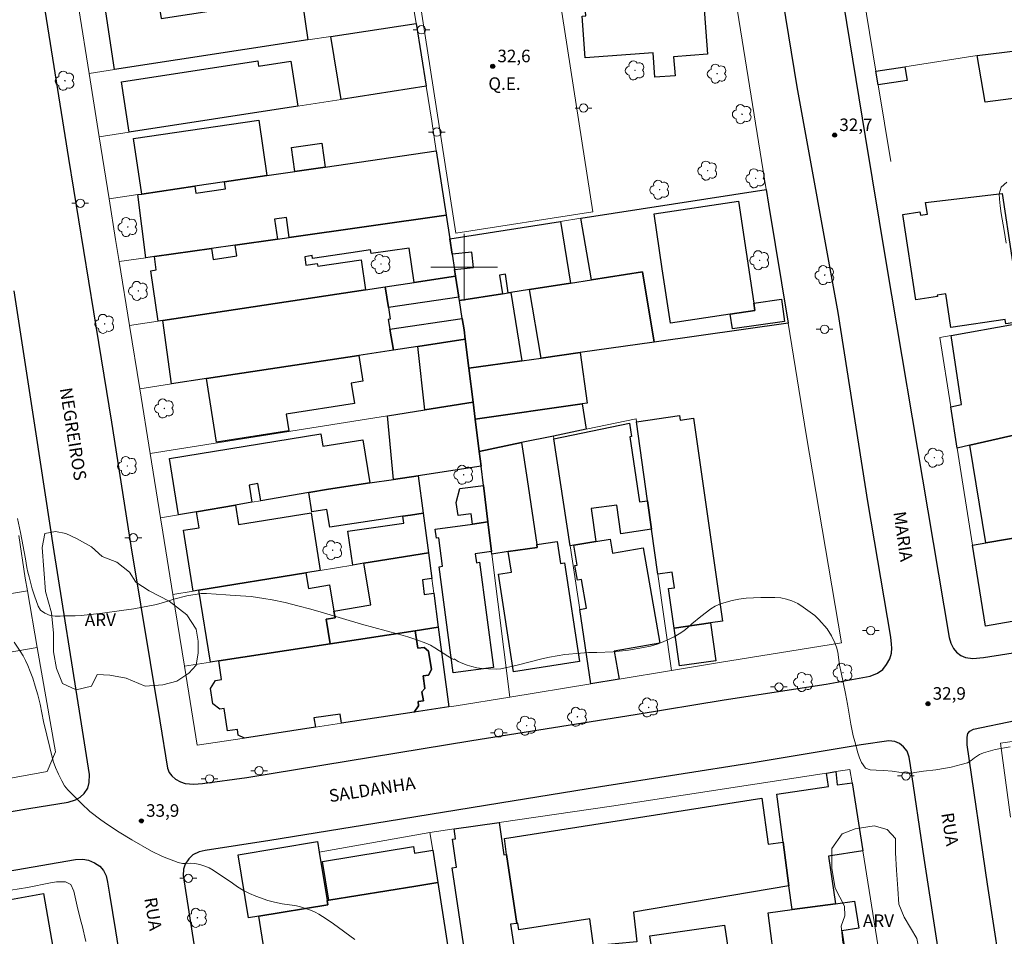
# Model space of a CAD drawing. Units: metres. Extents: x 283591 to 284107, y 1672681 to 1673245.
# Drawn here: x 283747 to 283865, y 1672820 to 1672930 of the extents above; entities that cross this region are included whole.
import ezdxf

# ---------------------------------------------------------------- set-up
doc = ezdxf.new("R2010")
doc.units = ezdxf.units.M
doc.header["$MEASUREMENT"] = 0
for name, color, linetype, lineweight, true_color in [('Arvores_Isoladas', 7, 'Continuous', 18, 0x00ff33), ('Curvas_Intermediarias', 7, 'Continuous', 9, 0x783c14), ('Curvas_Mestras', 7, 'Continuous', 20, 0x783c14), ('Pto_Cotado', 7, 'Continuous', 9, 0x783c14), ('Topon_Pto_Cotado', 7, 'Continuous', 9, 0x783c14), ('Topon_Vegetacao', 7, 'Continuous', 9, 0x00ff33), ('Vegetacao', 7, 'Orla8', 9, 0x00ff33)]:
    doc.layers.add(name, color=color, linetype=linetype, lineweight=lineweight, true_color=true_color)
for name, color, linetype, lineweight in [('Campo_de_Fut_Quad_de_Esp', 7, 'Continuous', 15), ('Edificacoes', 7, 'Continuous', 30), ('Malha_Coordenadas', 7, 'Continuous', 15), ('Muro_Grade', 8, 'Continuous', 20), ('Pavimentacao_Asfaltica_Mfio', 10, 'Continuous', 30), ('Poste', 7, 'Continuous', 9), ('Topon_Campo_de_Fut_Quad_de_Esp', 7, 'Continuous', 9), ('Topon_de_Vias', 7, 'Continuous', 9)]:
    doc.layers.add(name, color=color, linetype=linetype, lineweight=lineweight)
doc.styles.add('Arial', font='arial.ttf', dxfattribs={"height": 1.5})
doc.styles.get("Standard").update_dxf_attribs({"font": 'arial.ttf'})
doc.linetypes.add('Orla8', pattern='A,6,-0.5,["V",Standard,S=1,R=0,X=-0.5,Y=-1],-0.5,6,-0.5,["V",Standard,S=1,R=0,X=-0.5,Y=-1],-0.5', length=14)

# ---------------------------------------------------------------- blocks, each defined once
blk = doc.blocks.new('Cotas')
at = {"layer": 'Pto_Cotado'}
blk.add_hatch(color=256, dxfattribs=at).paths.add_polyline_path([(0, 0.24, 1), (0, -0.24, 1)])
at = {"layer": 'Pto_Cotado', "lineweight": -3}
blk.add_lwpolyline([(0, -0.24, -1), (0, 0.24, -1)], format="xyb", close=True, dxfattribs=at)
blk = doc.blocks.new('Poste')
at = {"layer": 'Poste'}
for points in [[(-0.5, 0), (-1, 0)], [(0.5, 0), (1, 0)]]:
    blk.add_lwpolyline(points, dxfattribs=at)
blk.add_lwpolyline([(0, 0.5, 1), (0, -0.5, 1)], format="xyb", close=True, dxfattribs=at)
blk = doc.blocks.new('Arvore')
at = {"layer": 'Arvores_Isoladas'}
blk.add_lwpolyline([(-0.72, 0.49, 0.872324), (-0.72, -0.55, 0.862983), (0.28, -0.83, 0.900105), (0.89, 0.03, 0.863155), (0.26, 0.86, 0.882486)], format="xyb", close=True, dxfattribs=at)
blk.add_circle((0, 0), 0.0286, dxfattribs=at)

msp = doc.modelspace()

# ---------------------------------------------------------------- linework, layer by layer
at = {"layer": 'Campo_de_Fut_Quad_de_Esp', "flags": 128}
msp.add_lwpolyline([(283810.07, 1672941.12), (283815.42, 1672906.64), (283799, 1672904.09), (283793.64, 1672938.57)], close=True, dxfattribs=at)
at = {"layer": 'Curvas_Intermediarias', "flags": 128}
for points, elevation in [([(283865, 1672910.19), (283864.31, 1672909.59), (283864.08, 1672908.8), (283864.11, 1672908.17), (283864.2, 1672907.36), (283864.32, 1672906.42), (283864.69, 1672904.4), (283864.91, 1672902.9)], 33), ([(283746.49, 1672869.92), (283746.85, 1672868.24), (283747.45, 1672865.09), (283747.63, 1672864.03), (283747.75, 1672863.48), (283747.89, 1672862.94), (283748.24, 1672861.49), (283748.52, 1672860.64), (283748.97, 1672859.4), (283749.25, 1672858.92), (283749.76, 1672858.58), (283750.42, 1672858.3), (283751.01, 1672858.23), (283751.61, 1672858.23), (283752.17, 1672858.26), (283753.41, 1672858.28), (283754.14, 1672858.31), (283756.68, 1672858.57), (283758.95, 1672858.9), (283760.42, 1672859.08), (283763.15, 1672859.63), (283764.51, 1672860.02), (283765.22, 1672860.26), (283766.78, 1672860.64), (283768.51, 1672860.92), (283769.15, 1672860.95), (283771.45, 1672860.79), (283771.98, 1672860.74), (283773.85, 1672860.63), (283774.47, 1672860.57), (283776, 1672860.35), (283777.01, 1672860.17), (283778.55, 1672859.84), (283780.09, 1672859.46), (283781.62, 1672859.05), (283783.14, 1672858.62), (283787.71, 1672857.28), (283792.14, 1672856.06), (283793.24, 1672855.73), (283794.33, 1672855.37), (283795.4, 1672854.98), (283795.96, 1672854.73), (283796.49, 1672854.44), (283798.05, 1672853.44), (283798.58, 1672853.13), (283798.76, 1672853.05), (283798.81, 1672853.11), (283799.29, 1672852.81), (283799.86, 1672852.56), (283800.35, 1672852.37), (283800.9, 1672852.18), (283801.5, 1672852.04), (283802.14, 1672851.94), (283802.92, 1672851.9), (283803.83, 1672851.89), (283804.41, 1672851.93), (283804.93, 1672852.02), (283805.66, 1672852.19), (283806.49, 1672852.41), (283809.29, 1672853.1), (283810.22, 1672853.31), (283812.06, 1672853.63), (283813.92, 1672853.81), (283814.89, 1672853.86), (283815.88, 1672853.87), (283817.84, 1672853.96), (283819.68, 1672854.17), (283821.47, 1672854.46), (283822.31, 1672854.64), (283823.12, 1672854.88), (283823.85, 1672855.14), (283825.14, 1672855.76), (283825.74, 1672856.1), (283826.3, 1672856.48), (283826.81, 1672856.88), (283827.28, 1672857.3), (283828.35, 1672858.19), (283829.53, 1672859.11), (283830.06, 1672859.4), (283830.69, 1672859.69), (283831.37, 1672859.91), (283832.1, 1672860.11), (283832.9, 1672860.26), (283833.77, 1672860.36), (283835.55, 1672860.44), (283837.21, 1672860.46), (283837.94, 1672860.4), (283838.61, 1672860.26), (283839.26, 1672860.06), (283839.95, 1672859.72), (283840.62, 1672859.29), (283842.01, 1672858.31), (283842.49, 1672857.82), (283843.48, 1672856.71), (283843.99, 1672855.87), (283844.42, 1672855.03), (283844.62, 1672854.51), (283844.76, 1672853.92), (283844.97, 1672852.37), (283845.14, 1672851.46), (283845.69, 1672848.95), (283845.92, 1672847.68), (283846.3, 1672845.3), (283846.61, 1672843.89), (283846.78, 1672843.2), (283847.15, 1672841.87), (283847.37, 1672841.25), (283847.6, 1672840.68), (283848.07, 1672840.03), (283848.62, 1672839.83), (283849.35, 1672839.78), (283850.27, 1672839.75), (283851.26, 1672839.67), (283852.35, 1672839.5), (283852.94, 1672839.44), (283853.55, 1672839.44), (283854.22, 1672839.56), (283855.04, 1672839.67), (283856.5, 1672839.82), (283857.67, 1672840.01), (283858.33, 1672840.15), (283859.53, 1672840.44), (283860.28, 1672840.67), (283860.73, 1672840.93), (283861.12, 1672841.26), (283861.72, 1672841.65), (283862.2, 1672841.84), (283863.59, 1672842.27), (283865.42, 1672842.58)], 33), ([(283786.91, 1672819.51), (283784.35, 1672821.39), (283783.48, 1672821.98), (283782.59, 1672822.52), (283782.15, 1672822.76), (283781.71, 1672822.96), (283781.24, 1672823.15), (283780.77, 1672823.31), (283780.29, 1672823.45), (283779.7, 1672823.59), (283779.06, 1672823.65), (283778.18, 1672823.78), (283777.3, 1672823.97), (283776.48, 1672824.18), (283775.04, 1672824.71), (283774.29, 1672825.02), (283773.55, 1672825.39), (283772.86, 1672825.82), (283772.23, 1672826.24), (283769.94, 1672827.82), (283769.44, 1672828.08), (283768.93, 1672828.3), (283768.35, 1672828.47), (283767.73, 1672828.59), (283767.22, 1672828.63), (283766.61, 1672828.59), (283766.27, 1672828.59), (283765.76, 1672828.74), (283765.22, 1672828.93), (283764.57, 1672829.16), (283763.88, 1672829.45), (283762.54, 1672830.09), (283760.21, 1672831.42), (283758.67, 1672832.36), (283757.27, 1672833.27), (283756.48, 1672833.83), (283755.18, 1672834.85), (283754.15, 1672835.78), (283753.81, 1672836.14), (283752.54, 1672837.42), (283752.14, 1672837.89), (283751.81, 1672838.5), (283751.42, 1672839.32), (283751.03, 1672840.1), (283750.78, 1672840.85), (283749.63, 1672845.61), (283749.2, 1672847.69), (283748.93, 1672848.79), (283748.63, 1672849.84), (283748.32, 1672850.8), (283748.03, 1672851.61), (283747.75, 1672852.31), (283747.46, 1672852.93), (283747.17, 1672853.49), (283746.83, 1672854.04), (283746.08, 1672855.12)], 34)]:
    msp.add_lwpolyline(points, dxfattribs=dict(at, elevation=elevation))
at = {"layer": 'Curvas_Mestras', "elevation": 35, "flags": 128}
msp.add_lwpolyline([(283754.7, 1672819.28), (283754.24, 1672821.17), (283754.1, 1672821.71), (283753.66, 1672823.49), (283753.24, 1672825.3), (283752.88, 1672826.08), (283752.26, 1672826.41), (283751.16, 1672826.4), (283750.43, 1672826.28), (283747.68, 1672825.73), (283745.7, 1672825.41)], dxfattribs=at)
at = {"layer": 'Edificacoes', "flags": 128}
for points in [[(283829.15, 1672925.52), (283825.09, 1672925.21), (283825.26, 1672922.94), (283822.84, 1672922.76), (283822.62, 1672925.68), (283814.51, 1672925.06), (283814.13, 1672930.08), (283814.57, 1672930.11), (283814.37, 1672932.73), (283817.6, 1672932.98), (283816.92, 1672941.82), (283819.77, 1672942.03), (283827.85, 1672942.65), (283827.97, 1672941.08)], [(283781.29, 1672927.23), (283758.12, 1672923.69), (283756.94, 1672931.4), (283763.32, 1672932.32), (283763.71, 1672929.78), (283770.48, 1672930.81), (283770.1, 1672933.29), (283777.91, 1672934.41), (283778.39, 1672931.27), (283780.63, 1672931.61)], [(283794.24, 1672929.2), (283795.45, 1672921.67), (283785.28, 1672920.1), (283784.02, 1672927.64)], [(283861.44, 1672925.34), (283891.23, 1672928.97), (283891.68, 1672923.56), (283862.42, 1672919.76)], [(283780.07, 1672919.3), (283759.87, 1672916.18), (283758.94, 1672922.2), (283775.27, 1672924.71), (283775.37, 1672924.07), (283779.24, 1672924.67)], [(283849.6, 1672921.83), (283849.33, 1672923.48), (283852.79, 1672924.01), (283853.07, 1672922.37)], [(283776.36, 1672910.97), (283771.28, 1672910.23), (283767.73, 1672909.71), (283761.37, 1672908.77), (283760.39, 1672915.43), (283775.39, 1672917.63)], [(283783.33, 1672911.99), (283779.72, 1672911.46), (283779.33, 1672914.35), (283782.95, 1672914.84)], [(283796.66, 1672913.94), (283797.86, 1672906.22), (283779.03, 1672903.56), (283778.7, 1672905.94), (283777.29, 1672905.74), (283777.62, 1672903.36), (283772.56, 1672902.64), (283769.73, 1672902.24), (283762.9, 1672901.28), (283761.87, 1672901.13), (283760.89, 1672908.7), (283761.37, 1672908.77), (283767.73, 1672909.71), (283767.85, 1672908.86), (283771.4, 1672909.38), (283771.28, 1672910.23), (283776.36, 1672910.97), (283779.72, 1672911.46), (283783.33, 1672911.99)], [(283836.19, 1672909.33), (283836.47, 1672907.57), (283838.8, 1672893.3), (283822.77, 1672891.04), (283821.35, 1672899.45), (283815.26, 1672898.49), (283813.98, 1672905.87)], [(283864.43, 1672908.82), (283866.76, 1672893.51), (283864.88, 1672893.23), (283864.8, 1672893.76), (283858.3, 1672892.77), (283857.69, 1672896.81), (283856.66, 1672896.65), (283856.68, 1672896.49), (283854.11, 1672896.1), (283852.56, 1672906.32), (283854.6, 1672906.63), (283854.66, 1672906.22), (283855.49, 1672906.35), (283855.27, 1672907.75)], [(283832.85, 1672907.91), (283834.68, 1672895.71), (283834.81, 1672894.83), (283831.88, 1672894.39), (283824.7, 1672893.31), (283823.73, 1672899.82), (283822.74, 1672906.4)], [(283797.86, 1672906.22), (283798.29, 1672903.42), (283798.58, 1672901.57), (283798.86, 1672899.73), (283798.98, 1672898.95), (283794.01, 1672898.19), (283793.41, 1672902.29), (283788.84, 1672901.63), (283788.77, 1672902.08), (283786.42, 1672901.73), (283781.85, 1672901.06), (283781.8, 1672901.39), (283780.9, 1672901.25), (283781.04, 1672900.24), (283782.41, 1672900.44), (283782.46, 1672900.13), (283787.67, 1672900.89), (283788.2, 1672897.31), (283763.91, 1672893.62), (283763.36, 1672893.53), (283762.46, 1672899.59), (283763.12, 1672899.7), (283762.9, 1672901.28), (283769.73, 1672902.24), (283769.93, 1672900.94), (283772.76, 1672901.37), (283772.56, 1672902.64), (283777.62, 1672903.36), (283779.03, 1672903.56)], [(283798.58, 1672901.57), (283798.29, 1672903.42), (283811.53, 1672905.49), (283812.74, 1672898.09), (283807.82, 1672897.32), (283805.59, 1672896.97), (283805.29, 1672896.92), (283804.95, 1672899.16), (283804.25, 1672899.05), (283804.59, 1672896.81), (283799.44, 1672896), (283799.37, 1672896.43), (283798.98, 1672898.95), (283798.86, 1672899.73), (283801.11, 1672899.96), (283800.92, 1672901.81)], [(283809.21, 1672889.13), (283807.82, 1672897.32), (283812.74, 1672898.09), (283815.26, 1672898.49), (283821.35, 1672899.45), (283822.77, 1672891.04), (283813.91, 1672889.79)], [(283798.98, 1672898.95), (283799.37, 1672896.43), (283790.92, 1672895.2), (283790.52, 1672897.66), (283794.01, 1672898.19)], [(283769.14, 1672886.67), (283764.93, 1672886.03), (283763.91, 1672893.62), (283788.2, 1672897.31), (283790.52, 1672897.66), (283790.92, 1672895.2), (283791.15, 1672893.8), (283790.89, 1672893.76), (283791.1, 1672892.58), (283791.52, 1672890.08), (283787.39, 1672889.44)], [(283799.77, 1672893.87), (283799.44, 1672896), (283804.59, 1672896.81), (283805.29, 1672896.92), (283805.59, 1672896.97), (283806.9, 1672888.81), (283800.55, 1672887.91), (283800.12, 1672891.38), (283799.98, 1672892.52)], [(283831.88, 1672894.39), (283834.81, 1672894.83), (283834.68, 1672895.71), (283838.01, 1672896.17), (283838.38, 1672893.51), (283832.13, 1672892.63)], [(283799.77, 1672893.87), (283799.98, 1672892.52), (283800.12, 1672891.38), (283794.44, 1672890.52), (283791.52, 1672890.08), (283791.1, 1672892.58)], [(283858.34, 1672891.82), (283865.89, 1672893.17), (283866.34, 1672890.08), (283867.29, 1672890.26), (283868.07, 1672885.35), (283868.83, 1672880.58), (283868.1, 1672880.42), (283860.58, 1672878.7), (283859.07, 1672878.35), (283858.29, 1672883.3), (283859.59, 1672883.55)], [(283800.12, 1672891.38), (283800.55, 1672887.91), (283801.06, 1672883.83), (283795.28, 1672882.91), (283794.44, 1672890.52)], [(283801.06, 1672883.83), (283800.55, 1672887.91), (283806.9, 1672888.81), (283809.21, 1672889.13), (283813.91, 1672889.79), (283814.74, 1672883.74), (283814.13, 1672883.65), (283801.31, 1672881.83)], [(283769.14, 1672886.67), (283787.39, 1672889.44), (283787.87, 1672886.35), (283786.48, 1672886.13), (283786.86, 1672883.7), (283778.67, 1672882.42), (283778.99, 1672880.4), (283770.33, 1672879.04)], [(283801.06, 1672883.83), (283801.31, 1672881.83), (283801.79, 1672877.95), (283802.02, 1672876.18), (283794.49, 1672875.04), (283791.55, 1672874.6), (283790.82, 1672882.2), (283795.28, 1672882.91)], [(283801.79, 1672877.95), (283801.31, 1672881.83), (283814.13, 1672883.65), (283814.61, 1672880.6), (283810.7, 1672879.79), (283806.87, 1672879)], [(283821.97, 1672872.04), (283820.63, 1672881.5), (283825.81, 1672882.24), (283825.89, 1672881.69), (283827.47, 1672881.92), (283830.94, 1672857.62), (283829.51, 1672857.42), (283825.14, 1672856.79), (283824.47, 1672861.53), (283825.18, 1672861.63), (283824.91, 1672863.51), (283823.21, 1672863.27), (283822.45, 1672868.65)], [(283821.97, 1672872.04), (283822.45, 1672868.65), (283818.78, 1672868.07), (283818.27, 1672871.52), (283815.23, 1672871.1), (283815.76, 1672867.16), (283813.13, 1672866.71), (283812.69, 1672866.65), (283810.75, 1672879.46), (283819.8, 1672881.32), (283820.06, 1672879.75), (283819.86, 1672879.71), (283821.01, 1672871.9)], [(283870.69, 1672868.84), (283870.76, 1672868.41), (283862.47, 1672866.99), (283860.58, 1672878.7), (283868.1, 1672880.42), (283868.56, 1672877.62), (283869.28, 1672877.75)], [(283767.94, 1672870.72), (283765.79, 1672870.35), (283764.7, 1672877.11), (283782.85, 1672880.05), (283783.09, 1672878.57), (283787.87, 1672879.34), (283788.71, 1672874.17), (283783.76, 1672873.43), (283781.41, 1672873.03), (283775.63, 1672872.04), (283775.3, 1672874.09), (283774.25, 1672873.92), (283774.58, 1672871.86), (283772.62, 1672871.52)], [(283802.02, 1672876.18), (283801.79, 1672877.95), (283806.87, 1672879), (283807.54, 1672874.59), (283808.7, 1672866.79), (283808.75, 1672866.46), (283805.29, 1672865.95), (283803.33, 1672865.65), (283803.29, 1672865.96), (283802.85, 1672869.5), (283802.3, 1672873.87)], [(283781.41, 1672873.03), (283783.76, 1672873.43), (283788.71, 1672874.17), (283791.55, 1672874.6), (283794.49, 1672875.04), (283795.08, 1672870.56), (283793.58, 1672870.33), (283792.66, 1672870.2), (283783.89, 1672868.86), (283783.56, 1672870.99), (283781.76, 1672870.72)], [(283802.3, 1672873.87), (283802.85, 1672869.5), (283801.01, 1672869.25), (283800.84, 1672870.46), (283799.27, 1672870.29), (283799.05, 1672871.85), (283799.47, 1672873.5)], [(283782.76, 1672863.7), (283781.02, 1672863.42), (283768.2, 1672861.33), (283767.54, 1672861.23), (283766.38, 1672868.5), (283768.24, 1672868.8), (283767.94, 1672870.72), (283772.62, 1672871.52), (283772.98, 1672869.2), (283773.95, 1672869.36), (283781.68, 1672870.58)], [(283795.71, 1672865.82), (283787.97, 1672864.55), (283786.66, 1672864.34), (283786.07, 1672868.38), (283792.78, 1672869.36), (283792.66, 1672870.2), (283793.58, 1672870.33), (283795.08, 1672870.56)], [(283802.85, 1672869.5), (283803.29, 1672865.96), (283801.32, 1672865.69), (283801.46, 1672864.62), (283801.82, 1672864.67), (283803.51, 1672852.07), (283798.7, 1672851.43), (283796.99, 1672864.14), (283797.41, 1672864.2), (283796.95, 1672867.62), (283796.67, 1672867.58), (283796.53, 1672868.65), (283801.01, 1672869.25)], [(283818.55, 1672850.68), (283815.19, 1672850.13), (283813.84, 1672859.02), (283814.65, 1672859.17), (283814.05, 1672862.61), (283813.57, 1672862.53), (283813.27, 1672864.3), (283813.53, 1672864.34), (283813.13, 1672866.71), (283815.76, 1672867.16), (283817.48, 1672867.45), (283817.76, 1672865.78), (283821.46, 1672866.42), (283823.43, 1672854.99), (283817.97, 1672854.05)], [(283862.44, 1672857.01), (283860.91, 1672866.72), (283862.47, 1672866.99), (283870.76, 1672868.41), (283872.13, 1672859.76), (283872.29, 1672858.76)], [(283805.29, 1672865.95), (283808.75, 1672866.46), (283808.7, 1672866.79), (283811.14, 1672867.15), (283811.54, 1672864.54), (283812.01, 1672864.61), (283813.82, 1672852.78), (283805.89, 1672851.57), (283804.11, 1672863.26), (283805.67, 1672863.49)], [(283794.12, 1672856.46), (283783.94, 1672854.91), (283783.45, 1672857.85), (283784.54, 1672858.03), (283784.4, 1672858.84), (283788.8, 1672859.58), (283787.97, 1672864.55), (283795.71, 1672865.82), (283796.12, 1672862.72), (283794.99, 1672862.58), (283795.22, 1672860.81), (283796.36, 1672860.96), (283796.9, 1672856.89)], [(283770.61, 1672852.87), (283769.61, 1672852.72), (283768.2, 1672861.33), (283781.02, 1672863.42), (283781.35, 1672861.55), (283783.87, 1672861.98), (283784.4, 1672858.84), (283784.54, 1672858.03), (283783.45, 1672857.85), (283783.94, 1672854.91)], [(283798.16, 1672847.35), (283794, 1672846.71), (283794.54, 1672847.48), (283794.49, 1672848.01), (283795.12, 1672848.1), (283794.94, 1672849.18), (283795.3, 1672849.58), (283795.07, 1672851.06), (283795.71, 1672851.16), (283796.07, 1672851.85), (283795.74, 1672854.03), (283795.2, 1672854.48), (283794.46, 1672854.37), (283794.12, 1672856.46), (283796.9, 1672856.89)], [(283825.14, 1672856.79), (283829.51, 1672857.42), (283830.16, 1672852.88), (283825.79, 1672852.26)], [(283782.18, 1672844.92), (283773.67, 1672843.63), (283772.94, 1672843.98), (283772.84, 1672844.66), (283771.67, 1672844.48), (283771.26, 1672847.17), (283770.72, 1672847.09), (283769.9, 1672847.72), (283769.6, 1672849.56), (283770.2, 1672850.52), (283770.95, 1672850.64), (283770.61, 1672852.87), (283783.94, 1672854.91), (283794.12, 1672856.46), (283794.46, 1672854.37), (283795.2, 1672854.48), (283795.74, 1672854.03), (283796.07, 1672851.85), (283795.71, 1672851.16), (283795.07, 1672851.06), (283795.3, 1672849.58), (283794.94, 1672849.18), (283795.12, 1672848.1), (283794.49, 1672848.01), (283794.54, 1672847.48), (283794, 1672846.71), (283785.31, 1672845.39), (283785.14, 1672846.5), (283782.01, 1672846.05)], [(283843.41, 1672839.44), (283844.51, 1672839.61), (283844.66, 1672838.02), (283846.46, 1672838.27), (283847.76, 1672830.13), (283843.66, 1672829.49), (283844.5, 1672823.79), (283839.3, 1672823.09), (283838.91, 1672825.94), (283838.21, 1672831.15), (283837.44, 1672836.91), (283843.63, 1672837.81)], [(283806.29, 1672821.44), (283805.08, 1672829.68), (283804.83, 1672831.61), (283835.66, 1672836.44), (283836.42, 1672830.92), (283838.21, 1672831.15), (283838.91, 1672825.94), (283820.29, 1672822.78), (283820.68, 1672819.23), (283815.51, 1672818.73), (283815.05, 1672821.98), (283806.53, 1672820.67), (283806.41, 1672821.46)], [(283798.81, 1672832.74), (283804.19, 1672833.52), (283804.76, 1672829.63), (283805.08, 1672829.68), (283806.29, 1672821.44), (283805.56, 1672821.33), (283806.01, 1672818.24), (283800.61, 1672817.45), (283800.14, 1672817.37), (283798.56, 1672828.1), (283799.09, 1672828.18), (283798.6, 1672831.52), (283798.98, 1672831.57)], [(283783.67, 1672823.66), (283775.39, 1672822.3), (283774.16, 1672822.1), (283772.93, 1672829.66), (283782.44, 1672831.22), (283782.64, 1672829.95), (283783.59, 1672824.17)], [(283796.24, 1672830.19), (283796.84, 1672826.33), (283794.22, 1672825.9), (283783.79, 1672824.2), (283783.03, 1672828.85), (283793.92, 1672830.64), (283794.06, 1672829.84)], [(283796.84, 1672826.33), (283799.75, 1672807.56), (283793.12, 1672806.6), (283779.87, 1672804.67), (283779.46, 1672807.26), (283777.62, 1672806.96), (283777.5, 1672807.69), (283773.72, 1672807.07), (283772.53, 1672814.35), (283776.58, 1672815.01), (283775.39, 1672822.3), (283783.67, 1672823.66), (283783.59, 1672824.17), (283783.79, 1672824.2), (283794.22, 1672825.9)], [(283750.74, 1672818.57), (283729.27, 1672814.77), (283728.54, 1672818.68), (283729.53, 1672818.87), (283729.25, 1672820.38), (283743.13, 1672822.95), (283742.97, 1672823.8), (283749.63, 1672825.02)], [(283843.23, 1672807.16), (283837.74, 1672806.34), (283836.43, 1672815.45), (283837.35, 1672815.58), (283836.42, 1672822.7), (283839.3, 1672823.09), (283844.5, 1672823.79), (283846.75, 1672824.1), (283847.27, 1672820.86), (283845.23, 1672820.53), (283845.92, 1672816.11), (283848.48, 1672816.5), (283849.22, 1672811.41), (283842.81, 1672810.43)], [(283831.18, 1672821.24), (283832.9, 1672809.72), (283824.05, 1672808.41), (283822.23, 1672819.96)]]:
    msp.add_lwpolyline(points, close=True, dxfattribs=at)
at = {"layer": 'Malha_Coordenadas', "flags": 128}
for points in [[(283800, 1672904), (283800, 1672896)], [(283804, 1672900), (283796, 1672900)]]:
    msp.add_lwpolyline(points, dxfattribs=at)
at = {"layer": 'Muro_Grade', "flags": 128}
for points in [[(283849.33, 1672923.48), (283847.42, 1672934.99), (283845.85, 1672944.17), (283844.05, 1672954.38), (283842.62, 1672962.48), (283840.78, 1672973.35), (283839.12, 1672984.09), (283837.86, 1672991.28), (283835.84, 1673003.83), (283833.73, 1673015.96), (283832.32, 1673030.09), (283853.4, 1673027.62)], [(283836.19, 1672909.33), (283833.1, 1672928.41), (283828.78, 1672955.19), (283825.3, 1672978.42), (283822.74, 1672994.11)], [(283794.24, 1672929.2), (283793.06, 1672936.59), (283791.76, 1672936.4)], [(283753.84, 1672930.96), (283755.07, 1672923.22)], [(283755.07, 1672923.22), (283758.12, 1672923.69), (283781.29, 1672927.23), (283784.02, 1672927.64), (283794.24, 1672929.2)], [(283795.45, 1672921.67), (283794.24, 1672929.2)], [(283878.08, 1672895.35), (283877.38, 1672902), (283892.35, 1672903.23), (283893.57, 1672903.33), (283892.72, 1672912.3), (283891.93, 1672920.53), (283891.68, 1672923.56), (283891.23, 1672928.97), (283861.44, 1672925.34), (283852.79, 1672924.01), (283849.33, 1672923.48)], [(283755.07, 1672923.22), (283756.27, 1672915.63)], [(283851.12, 1672912.65), (283849.6, 1672921.83), (283849.33, 1672923.48)], [(283756.27, 1672915.63), (283759.87, 1672916.18), (283780.07, 1672919.3), (283785.28, 1672920.1), (283795.45, 1672921.67)], [(283796.66, 1672913.94), (283796.11, 1672917.51), (283795.45, 1672921.67)], [(283756.27, 1672915.63), (283757.46, 1672908.2)], [(283796.66, 1672913.94), (283783.33, 1672911.99), (283779.72, 1672911.46), (283776.36, 1672910.97), (283771.28, 1672910.23), (283767.73, 1672909.71), (283761.37, 1672908.77), (283760.89, 1672908.7), (283757.46, 1672908.2)], [(283797.86, 1672906.22), (283796.66, 1672913.94)], [(283836.19, 1672909.33), (283813.98, 1672905.87), (283811.53, 1672905.49), (283798.29, 1672903.42)], [(283836.19, 1672909.33), (283836.47, 1672907.57), (283838.8, 1672893.3)], [(283757.46, 1672908.2), (283758.23, 1672903.34), (283758.66, 1672900.68)], [(283797.86, 1672906.22), (283779.03, 1672903.56), (283777.62, 1672903.36), (283772.56, 1672902.64), (283769.73, 1672902.24), (283762.9, 1672901.28), (283761.87, 1672901.13), (283758.66, 1672900.68)], [(283798.29, 1672903.42), (283797.86, 1672906.22)], [(283798.29, 1672903.42), (283798.58, 1672901.57), (283798.86, 1672899.73), (283798.98, 1672898.95)], [(283758.66, 1672900.68), (283759.9, 1672893.01)], [(283759.9, 1672893.01), (283763.36, 1672893.53), (283763.91, 1672893.62), (283788.2, 1672897.31), (283790.52, 1672897.66), (283794.01, 1672898.19), (283798.98, 1672898.95)], [(283800.12, 1672891.38), (283799.98, 1672892.52), (283799.77, 1672893.87), (283799.44, 1672896), (283799.37, 1672896.43), (283798.98, 1672898.95)], [(283866.81, 1672893.33), (283867.29, 1672890.26), (283868.07, 1672885.35), (283868.83, 1672880.58), (283869.28, 1672877.75), (283870.69, 1672868.84), (283870.76, 1672868.41), (283872.13, 1672859.76), (283872.29, 1672858.76), (283862.44, 1672857.01), (283860.91, 1672866.72), (283859.07, 1672878.35), (283858.29, 1672883.3), (283856.99, 1672891.57), (283858.34, 1672891.82), (283865.89, 1672893.17), (283866.81, 1672893.33), (283878.08, 1672895.35)], [(283838.8, 1672893.3), (283822.77, 1672891.04), (283813.91, 1672889.79), (283809.21, 1672889.13), (283806.9, 1672888.81), (283800.55, 1672887.91)], [(283824.84, 1672851.71), (283830.57, 1672852.66), (283845.18, 1672855.01), (283840.97, 1672879.99), (283838.8, 1672893.3)], [(283759.9, 1672893.01), (283761.13, 1672885.45)], [(283800.12, 1672891.38), (283794.44, 1672890.52), (283791.52, 1672890.08), (283787.39, 1672889.44), (283769.14, 1672886.67), (283764.93, 1672886.03), (283761.13, 1672885.45)], [(283800.55, 1672887.91), (283800.12, 1672891.38)], [(283801.06, 1672883.83), (283800.55, 1672887.91)], [(283761.13, 1672885.45), (283762.39, 1672877.69)], [(283762.39, 1672877.69), (283790.82, 1672882.2), (283795.28, 1672882.91), (283801.06, 1672883.83)], [(283801.06, 1672883.83), (283801.31, 1672881.83), (283801.79, 1672877.95)], [(283824.84, 1672851.71), (283823.21, 1672863.27), (283822.45, 1672868.65), (283821.97, 1672872.04), (283820.63, 1672881.5), (283820.59, 1672881.84), (283814.61, 1672880.6), (283810.7, 1672879.79)], [(283810.7, 1672879.79), (283806.87, 1672879), (283801.79, 1672877.95)], [(283815.19, 1672850.13), (283813.84, 1672859.02), (283812.69, 1672866.65), (283810.75, 1672879.46), (283810.7, 1672879.79)], [(283802.02, 1672876.18), (283801.79, 1672877.95)], [(283762.39, 1672877.69), (283763.64, 1672869.98)], [(283794.49, 1672875.04), (283802.02, 1672876.18)], [(283805.46, 1672848.53), (283803.33, 1672865.65), (283803.29, 1672865.96), (283802.85, 1672869.5), (283802.3, 1672873.87), (283802.02, 1672876.18)], [(283794.49, 1672875.04), (283791.55, 1672874.6), (283788.71, 1672874.17), (283783.76, 1672873.43), (283781.41, 1672873.03), (283775.63, 1672872.04), (283774.58, 1672871.86), (283772.62, 1672871.52), (283767.94, 1672870.72), (283765.79, 1672870.35), (283763.64, 1672869.98)], [(283794.49, 1672875.04), (283795.08, 1672870.56), (283795.71, 1672865.82)], [(283763.64, 1672869.98), (283763.91, 1672868.27), (283765.1, 1672860.83)], [(283747.69, 1672861.27), (283747.43, 1672862.78), (283746.67, 1672867.89)], [(283795.71, 1672865.82), (283787.97, 1672864.55), (283786.66, 1672864.34), (283782.76, 1672863.7), (283781.02, 1672863.42), (283768.2, 1672861.33), (283767.54, 1672861.23), (283765.1, 1672860.83)], [(283795.71, 1672865.82), (283796.12, 1672862.72), (283796.36, 1672860.96), (283796.9, 1672856.89)], [(283736.09, 1672859.3), (283743.53, 1672860.56), (283747.69, 1672861.27)], [(283748.87, 1672854.47), (283747.69, 1672861.27)], [(283765.1, 1672860.83), (283766.48, 1672852.24)], [(283796.9, 1672856.89), (283794.12, 1672856.46), (283783.94, 1672854.91), (283770.61, 1672852.87), (283769.61, 1672852.72), (283766.48, 1672852.24)], [(283796.9, 1672856.89), (283798.16, 1672847.35)], [(283748.87, 1672854.47), (283744.16, 1672853.67), (283737.37, 1672852.52)], [(283740.13, 1672837.83), (283750.04, 1672839.61), (283751.04, 1672841.98), (283748.87, 1672854.47)], [(283766.48, 1672852.24), (283768, 1672842.76), (283773.67, 1672843.63), (283782.18, 1672844.92), (283785.31, 1672845.39), (283794, 1672846.71), (283798.16, 1672847.35)], [(283815.19, 1672850.13), (283818.55, 1672850.68), (283824.84, 1672851.71)], [(283805.46, 1672848.53), (283815.19, 1672850.13)], [(283798.16, 1672847.35), (283799.04, 1672847.48), (283805.46, 1672848.53)], [(283865.46, 1672834.16), (283864.24, 1672843.01), (283872.12, 1672844.13), (283890.89, 1672846.76)], [(283795.9, 1672832.32), (283798.81, 1672832.74), (283804.19, 1672833.52), (283817.66, 1672835.48), (283843.41, 1672839.44), (283844.51, 1672839.61), (283846.21, 1672839.87), (283846.46, 1672838.27), (283847.76, 1672830.13), (283851.23, 1672808.36), (283851.78, 1672804.88), (283852.43, 1672800.59)], [(283782.64, 1672829.95), (283795.9, 1672832.32)], [(283795.9, 1672832.32), (283796.24, 1672830.19), (283796.84, 1672826.33), (283799.75, 1672807.56)], [(283720.08, 1672819.69), (283723.94, 1672820.32), (283742.97, 1672823.8), (283749.63, 1672825.02)]]:
    msp.add_lwpolyline(points, dxfattribs=at)
at = {"layer": 'Pavimentacao_Asfaltica_Mfio', "flags": 128}
for points in [[(283749.22, 1672934.32), (283752.61, 1672913.01), (283755.59, 1672894.68), (283757.74, 1672881.45), (283760.09, 1672866.64), (283763.53, 1672845.68), (283764.45, 1672840.03), (283764.65, 1672839.5), (283764.97, 1672839.09), (283765.41, 1672838.69), (283766.02, 1672838.37), (283766.58, 1672838.19), (283767.61, 1672838.1), (283768.65, 1672838.2), (283773.95, 1672838.91), (283800.9, 1672843.32), (283820.49, 1672846.46), (283831.16, 1672848.19), (283843.37, 1672850.08), (283848.63, 1672851.05), (283849.53, 1672851.38), (283850.14, 1672851.83), (283850.6, 1672852.42), (283850.97, 1672853.1), (283851.18, 1672853.81), (283851.23, 1672854.38), (283851.2, 1672854.88), (283851.11, 1672855.72), (283848.35, 1672871.96), (283844.78, 1672894.6), (283839.89, 1672921.62), (283834.87, 1672952.42)], [(283844.27, 1672938.61), (283848.05, 1672915.65), (283850.56, 1672900.46), (283855.55, 1672870.85), (283858.08, 1672855.68), (283858.28, 1672854.98), (283858.6, 1672854.33), (283858.98, 1672853.91), (283859.5, 1672853.5), (283860.06, 1672853.28), (283860.93, 1672853.17), (283862.21, 1672853.26), (283869.85, 1672854.46)], [(283731.62, 1672832.45), (283747.86, 1672835.19), (283752.57, 1672835.96), (283753.43, 1672836.23), (283754, 1672836.54), (283754.5, 1672837), (283754.91, 1672837.62), (283755.08, 1672838.3), (283755.12, 1672839.28), (283754.04, 1672846.07), (283750.88, 1672865.98), (283748.75, 1672880.04), (283746.1, 1672897.18)], [(283864.82, 1672812.31), (283862.69, 1672826.15), (283860.24, 1672842.82), (283860.24, 1672843.72), (283860.35, 1672844.19), (283860.58, 1672844.46), (283861.03, 1672844.71), (283866.02, 1672845.74)], [(283857.99, 1672810.59), (283855.1, 1672829.23), (283853.48, 1672840.35), (283853.31, 1672841.34), (283853.05, 1672842.04), (283852.62, 1672842.59), (283852.13, 1672842.99), (283851.58, 1672843.2), (283850.88, 1672843.3), (283847.55, 1672842.82), (283834.63, 1672840.66), (283816.34, 1672837.78), (283804.28, 1672835.81), (283790.78, 1672833.64), (283776.73, 1672831.36), (283768.96, 1672830.17), (283768.24, 1672830), (283767.49, 1672829.65), (283767, 1672829.18), (283766.58, 1672828.52), (283766.37, 1672827.94), (283766.33, 1672827.16), (283768.9, 1672810.81)], [(283684.33, 1672817.17), (283707.61, 1672821.31), (283723.82, 1672824.08), (283739.12, 1672826.6), (283753.46, 1672829.09), (283754.31, 1672829.11), (283755.01, 1672829.01), (283755.73, 1672828.69), (283756.34, 1672828.29), (283756.79, 1672827.77), (283757.1, 1672827.13), (283757.27, 1672826.39), (283757.52, 1672824.94), (283758.22, 1672820.54), (283761.97, 1672797.16)]]:
    msp.add_lwpolyline(points, dxfattribs=at)
at = {"layer": 'Vegetacao', "flags": 128}
for points in [[(283764.66, 1672860.01), (283766.76, 1672858.39), (283767.9, 1672856.65), (283768.15, 1672855.23), (283768.15, 1672853.83), (283767.89, 1672852.35), (283767, 1672851.39), (283765.59, 1672850.45), (283763.91, 1672849.98), (283761.8, 1672849.84), (283759.53, 1672850.78), (283757.56, 1672851.17), (283756.04, 1672851.23), (283755.37, 1672849.84), (283753.53, 1672849.41), (283751.87, 1672850.17), (283751.15, 1672851.95), (283750.8, 1672853.95), (283750.8, 1672856.2), (283750.55, 1672858.62), (283749.86, 1672861.18), (283749.44, 1672866.46), (283749.76, 1672868.12), (283751.06, 1672868.37), (283752.3, 1672868.13), (283753.56, 1672867.51), (283755.37, 1672866.52), (283756.64, 1672865.36), (283758.41, 1672864.7), (283759.9, 1672863.51), (283760.66, 1672862.29), (283762.25, 1672861.24)], [(283854.97, 1672815.77), (283855.1, 1672813.74), (283854.58, 1672812.09), (283853.12, 1672811.14), (283851.55, 1672810.66), (283849.87, 1672810.99), (283848.42, 1672812.04), (283847.79, 1672813.51), (283845.35, 1672819.16), (283845.17, 1672821.12), (283845.59, 1672822.33), (283845.56, 1672823.51), (283844.45, 1672825.64), (283844.03, 1672827.99), (283844.03, 1672830.41), (283845.28, 1672832.14), (283846.83, 1672832.77), (283849.13, 1672833.12), (283850.65, 1672832.69), (283851.65, 1672831.59), (283851.65, 1672829.87), (283851.77, 1672827.82), (283851.96, 1672825.57), (283852.07, 1672823.73), (283852.7, 1672822.16), (283854.22, 1672819.64)]]:
    msp.add_lwpolyline(points, close=True, dxfattribs=at)

# ---------------------------------------------------------------- block references
at = {"layer": 'Arvores_Isoladas'}
for p in [(283820.47, 1672923.57), (283830.3, 1672923.18), (283752.17, 1672922.33), (283833.3, 1672918.33), (283829.16, 1672911.57), (283834.91, 1672910.65), (283823.42, 1672909.28), (283759.71, 1672904.82), (283790.04, 1672900.39), (283835.4, 1672900.84), (283843.2, 1672899.06), (283760.97, 1672897.17), (283756.93, 1672893.22), (283764.09, 1672883.09), (283856.32, 1672877.19), (283759.66, 1672876.2), (283799.94, 1672875.15), (283784.25, 1672866.12), (283845.38, 1672851.46), (283840.64, 1672850.34), (283822.11, 1672847.29), (283813.57, 1672846.17), (283807.48, 1672845.1), (283768.05, 1672822.1)]:
    msp.add_blockref('Arvore', p, dxfattribs=at)
at = {"layer": 'Poste'}
for p in [(283794.88, 1672928.44), (283814.3, 1672919.07), (283796.73, 1672916.18), (283754.02, 1672907.67), (283843.17, 1672892.58), (283760.37, 1672867.61), (283848.71, 1672856.5), (283837.71, 1672849.74), (283804.15, 1672844.24), (283775.44, 1672839.71), (283769.5, 1672838.74), (283852.92, 1672839.09), (283766.96, 1672826.83)]:
    msp.add_blockref('Poste', p, dxfattribs=at)
at = {"layer": 'Pto_Cotado'}
for p in [(283803.42, 1672924.06, 32.6), (283844.38, 1672915.82, 32.65), (283855.56, 1672847.73, 32.88), (283761.34, 1672833.71, 33.9)]:
    msp.add_blockref('Cotas', p, dxfattribs=at)

# ---------------------------------------------------------------- texts
at = {"layer": 'Topon_Campo_de_Fut_Quad_de_Esp', "style": 'Arial'}
msp.add_text('Q.E.', height=1.5, dxfattribs=at).set_placement((283802.9, 1672921.24))
at = {"layer": 'Topon_de_Vias', "style": 'Arial'}
for s, rotation, p in [('NEGREIROS', 279.0688, (283751.54, 1672885.47)), ('MARIA', 278.1981, (283851.41, 1672870.66)), ('SALDANHA', 8.7392, (283783.92, 1672835.94)), ('RUA', 279.083, (283857.13, 1672834.58)), ('RUA', 279.2594, (283761.68, 1672824.43))]:
    msp.add_text(s, height=1.5, rotation=rotation, dxfattribs=at).set_placement(p)
at = {"layer": 'Topon_Pto_Cotado', "style": 'Arial'}
for s, p in [('32,6', (283803.98, 1672924.55, 32.6)), ('32,7', (283844.94, 1672916.31, 32.65)), ('32,9', (283856.12, 1672848.22, 32.88)), ('33,9', (283761.9, 1672834.2, 33.9))]:
    msp.add_text(s, height=1.5, dxfattribs=at).set_placement(p)
at = {"layer": 'Topon_Vegetacao', "style": 'Arial'}
for p in [(283754.56, 1672857.05), (283847.77, 1672821.01)]:
    msp.add_text('ARV', height=1.5, dxfattribs=at).set_placement(p)

doc.saveas('drawing.dxf')
